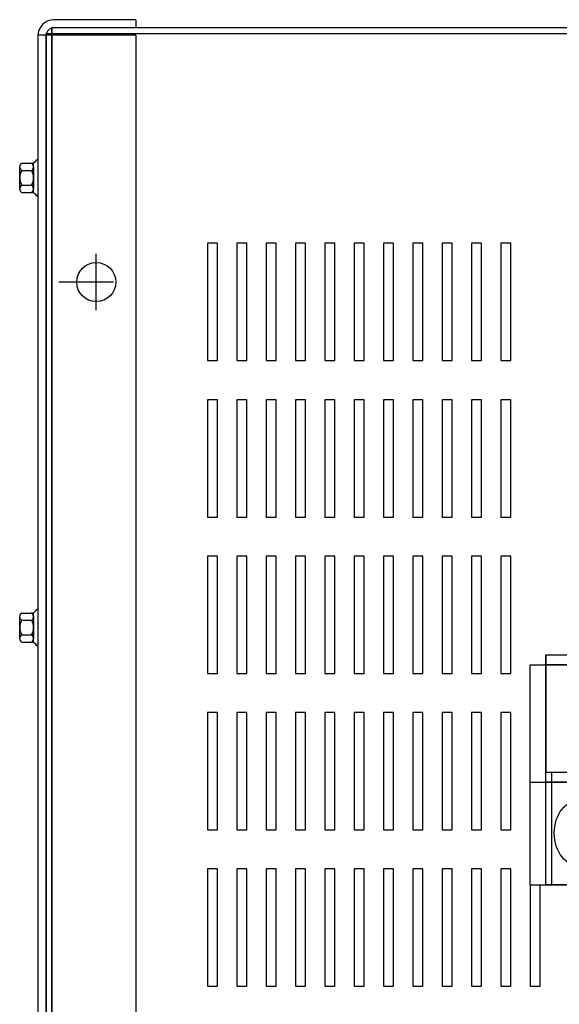
# Model space of a CAD drawing. Extents: x 52 to 190, y -12 to 66.
# Drawn here: x 58 to 65, y 51 to 64 of the extents above; entities that cross this region are included whole.
import ezdxf

# ---------------------------------------------------------------- set-up
doc = ezdxf.new("R2010")
doc.units = 0
doc.header["$MEASUREMENT"] = 0
doc.layers.get('0').update_dxf_attribs({"linetype": 'CONTINUOUS'})
doc.layers.add('BORDER', color=7, linetype='CONTINUOUS')
doc.layers.add('CABINET', color=7, linetype='CONTINUOUS')

msp = doc.modelspace()

# ---------------------------------------------------------------- linework, layer by layer
for p, q in [((64.342, 55.385), (64.342, 53.885)), ((64.342, 55.385), (66.376, 55.385)), ((64.342, 53.885), (66.376, 53.885))]:
    msp.add_line(p, q)
at = {"layer": 'BORDER', "color": 7}
for p, q in [((64.342, 52.443), (64.342, 55.385)), ((64.141, 52.443), (64.141, 55.255)), ((64.141, 55.255), (64.851, 55.255)), ((66.288, 55.255), (64.342, 55.255)), ((64.418, 52.443), (64.418, 53.885)), ((64.141, 53.755), (66.158, 53.755)), ((66.522, 53.755), (64.342, 53.755)), ((64.141, 52.443), (66.158, 52.443)), ((66.522, 52.443), (64.342, 52.443))]:
    msp.add_line(p, q, dxfattribs=at)
msp.add_ellipse((64.79, 53.104), major_axis=(0, -0.431), ratio=0.795518, dxfattribs=at)
at = {"layer": 'CABINET'}
for p, q in [((59.099, 63.504), (58.053, 63.504)), ((59.099, 63.504), (59.099, 63.4)), ((57.949, 63.325), (57.949, 39.474)), ((77.949, 63.325), (57.949, 63.325)), ((57.953, 63.325), (57.953, 39.474)), ((77.953, 63.325), (57.953, 63.325)), ((58.024, 63.399), (58.024, 39.399)), ((77.875, 63.399), (58.024, 63.399)), ((58.028, 63.399), (58.028, 39.399)), ((77.879, 63.399), (58.028, 63.399)), ((59.099, 63.4), (58.053, 63.4)), ((59.099, 63.306), (57.849, 63.306)), ((57.849, 63.3), (57.849, 39.498)), ((57.953, 63.3), (57.953, 39.498)), ((57.953, 63.3), (57.953, 43.475)), ((59.099, 63.306), (59.099, 39.492)), ((57.849, 61.714), (57.834, 61.714)), ((57.849, 61.714), (57.849, 61.25)), ((57.616, 61.342), (57.616, 61.622)), ((57.641, 61.668), (57.761, 61.668)), ((57.641, 61.575), (57.767, 61.575)), ((57.792, 61.291), (57.792, 61.672)), ((57.792, 61.622), (57.792, 61.342)), ((57.641, 61.389), (57.767, 61.389)), ((57.641, 61.296), (57.761, 61.296)), ((57.849, 61.25), (57.834, 61.25)), ((60.142, 60.645), (60.017, 60.645)), ((60.017, 60.645), (60.017, 59.145)), ((60.142, 59.145), (60.142, 60.645)), ((60.517, 60.645), (60.392, 60.645)), ((60.392, 60.645), (60.392, 59.145)), ((60.517, 59.145), (60.517, 60.645)), ((60.892, 60.645), (60.767, 60.645)), ((60.767, 60.645), (60.767, 59.145)), ((60.892, 59.145), (60.892, 60.645)), ((61.267, 60.645), (61.142, 60.645)), ((61.142, 60.645), (61.142, 59.145)), ((61.267, 59.145), (61.267, 60.645)), ((61.642, 60.645), (61.517, 60.645)), ((61.517, 60.645), (61.517, 59.145)), ((61.642, 59.145), (61.642, 60.645)), ((62.017, 60.645), (61.892, 60.645)), ((61.892, 60.645), (61.892, 59.145)), ((62.017, 59.145), (62.017, 60.645)), ((62.392, 60.645), (62.267, 60.645)), ((62.267, 60.645), (62.267, 59.145)), ((62.392, 59.145), (62.392, 60.645)), ((62.767, 60.645), (62.642, 60.645)), ((62.642, 60.645), (62.642, 59.145)), ((62.767, 59.145), (62.767, 60.645)), ((63.142, 60.645), (63.017, 60.645)), ((63.017, 60.645), (63.017, 59.145)), ((63.142, 59.145), (63.142, 60.645)), ((63.517, 60.645), (63.392, 60.645)), ((63.392, 60.645), (63.392, 59.145)), ((63.517, 59.145), (63.517, 60.645)), ((63.892, 60.645), (63.767, 60.645)), ((63.767, 60.645), (63.767, 59.145)), ((63.892, 59.145), (63.892, 60.645)), ((58.594, 59.789), (58.594, 60.509)), ((58.594, 59.949), (58.594, 60.349)), ((58.814, 60.149), (58.114, 60.149)), ((58.794, 60.149), (58.394, 60.149)), ((60.017, 59.145), (60.142, 59.145)), ((60.392, 59.145), (60.517, 59.145)), ((60.767, 59.145), (60.892, 59.145)), ((61.142, 59.145), (61.267, 59.145)), ((61.517, 59.145), (61.642, 59.145)), ((61.892, 59.145), (62.017, 59.145)), ((62.267, 59.145), (62.392, 59.145)), ((62.642, 59.145), (62.767, 59.145)), ((63.017, 59.145), (63.142, 59.145)), ((63.392, 59.145), (63.517, 59.145)), ((63.767, 59.145), (63.892, 59.145)), ((60.142, 58.645), (60.017, 58.645)), ((60.017, 58.645), (60.017, 57.145)), ((60.142, 57.145), (60.142, 58.645)), ((60.517, 58.645), (60.392, 58.645)), ((60.392, 58.645), (60.392, 57.145)), ((60.517, 57.145), (60.517, 58.645)), ((60.892, 58.645), (60.767, 58.645)), ((60.767, 58.645), (60.767, 57.145)), ((60.892, 57.145), (60.892, 58.645)), ((61.267, 58.645), (61.142, 58.645)), ((61.142, 58.645), (61.142, 57.145)), ((61.267, 57.145), (61.267, 58.645)), ((61.642, 58.645), (61.517, 58.645)), ((61.517, 58.645), (61.517, 57.145)), ((61.642, 57.145), (61.642, 58.645)), ((62.017, 58.645), (61.892, 58.645)), ((61.892, 58.645), (61.892, 57.145)), ((62.017, 57.145), (62.017, 58.645)), ((62.392, 58.645), (62.267, 58.645)), ((62.267, 58.645), (62.267, 57.145)), ((62.392, 57.145), (62.392, 58.645)), ((62.767, 58.645), (62.642, 58.645)), ((62.642, 58.645), (62.642, 57.145)), ((62.767, 57.145), (62.767, 58.645)), ((63.142, 58.645), (63.017, 58.645)), ((63.017, 58.645), (63.017, 57.145)), ((63.142, 57.145), (63.142, 58.645)), ((63.517, 58.645), (63.392, 58.645)), ((63.392, 58.645), (63.392, 57.145)), ((63.517, 57.145), (63.517, 58.645)), ((63.892, 58.645), (63.767, 58.645)), ((63.767, 58.645), (63.767, 57.145)), ((63.892, 57.145), (63.892, 58.645)), ((60.017, 57.145), (60.142, 57.145)), ((60.392, 57.145), (60.517, 57.145)), ((60.767, 57.145), (60.892, 57.145)), ((61.142, 57.145), (61.267, 57.145)), ((61.517, 57.145), (61.642, 57.145)), ((61.892, 57.145), (62.017, 57.145)), ((62.267, 57.145), (62.392, 57.145)), ((62.642, 57.145), (62.767, 57.145)), ((63.017, 57.145), (63.142, 57.145)), ((63.392, 57.145), (63.517, 57.145)), ((63.767, 57.145), (63.892, 57.145)), ((60.142, 56.645), (60.017, 56.645)), ((60.017, 56.645), (60.017, 55.145)), ((60.142, 55.145), (60.142, 56.645)), ((60.517, 56.645), (60.392, 56.645)), ((60.392, 56.645), (60.392, 55.145)), ((60.517, 55.145), (60.517, 56.645)), ((60.892, 56.645), (60.767, 56.645)), ((60.767, 56.645), (60.767, 55.145)), ((60.892, 55.145), (60.892, 56.645)), ((61.267, 56.645), (61.142, 56.645)), ((61.142, 56.645), (61.142, 55.145)), ((61.267, 55.145), (61.267, 56.645)), ((61.642, 56.645), (61.517, 56.645)), ((61.517, 56.645), (61.517, 55.145)), ((61.642, 55.145), (61.642, 56.645)), ((62.017, 56.645), (61.892, 56.645)), ((61.892, 56.645), (61.892, 55.145)), ((62.017, 55.145), (62.017, 56.645)), ((62.392, 56.645), (62.267, 56.645)), ((62.267, 56.645), (62.267, 55.145)), ((62.392, 55.145), (62.392, 56.645)), ((62.767, 56.645), (62.642, 56.645)), ((62.642, 56.645), (62.642, 55.145)), ((62.767, 55.145), (62.767, 56.645)), ((63.142, 56.645), (63.017, 56.645)), ((63.017, 56.645), (63.017, 55.145)), ((63.142, 55.145), (63.142, 56.645)), ((63.517, 56.645), (63.392, 56.645)), ((63.392, 56.645), (63.392, 55.145)), ((63.517, 55.145), (63.517, 56.645)), ((63.767, 56.645), (63.767, 55.145)), ((63.892, 56.645), (63.767, 56.645)), ((63.892, 55.145), (63.892, 56.645)), ((57.641, 55.918), (57.761, 55.918)), ((57.792, 55.541), (57.792, 55.922)), ((57.849, 55.964), (57.834, 55.964)), ((57.849, 55.964), (57.849, 55.5)), ((57.616, 55.592), (57.616, 55.872)), ((57.641, 55.825), (57.767, 55.825)), ((57.792, 55.872), (57.792, 55.592)), ((57.641, 55.639), (57.767, 55.639)), ((57.641, 55.546), (57.761, 55.546)), ((57.849, 55.5), (57.834, 55.5)), ((60.017, 55.145), (60.142, 55.145)), ((60.392, 55.145), (60.517, 55.145)), ((60.767, 55.145), (60.892, 55.145)), ((61.142, 55.145), (61.267, 55.145)), ((61.517, 55.145), (61.642, 55.145)), ((61.892, 55.145), (62.017, 55.145)), ((62.267, 55.145), (62.392, 55.145)), ((62.642, 55.145), (62.767, 55.145)), ((63.017, 55.145), (63.142, 55.145)), ((63.392, 55.145), (63.517, 55.145)), ((63.767, 55.145), (63.892, 55.145)), ((60.142, 54.645), (60.017, 54.645)), ((60.017, 54.645), (60.017, 53.145)), ((60.142, 53.145), (60.142, 54.645)), ((60.517, 54.645), (60.392, 54.645)), ((60.392, 54.645), (60.392, 53.145)), ((60.517, 53.145), (60.517, 54.645)), ((60.892, 54.645), (60.767, 54.645)), ((60.767, 54.645), (60.767, 53.145)), ((60.892, 53.145), (60.892, 54.645)), ((61.267, 54.645), (61.142, 54.645)), ((61.142, 54.645), (61.142, 53.145)), ((61.267, 53.145), (61.267, 54.645)), ((61.642, 54.645), (61.517, 54.645)), ((61.517, 54.645), (61.517, 53.145)), ((61.642, 53.145), (61.642, 54.645)), ((62.017, 54.645), (61.892, 54.645)), ((61.892, 54.645), (61.892, 53.145)), ((62.017, 53.145), (62.017, 54.645)), ((62.392, 54.645), (62.267, 54.645)), ((62.267, 54.645), (62.267, 53.145)), ((62.392, 53.145), (62.392, 54.645)), ((62.767, 54.645), (62.642, 54.645)), ((62.642, 54.645), (62.642, 53.145)), ((62.767, 53.145), (62.767, 54.645)), ((63.142, 54.645), (63.017, 54.645)), ((63.017, 54.645), (63.017, 53.145)), ((63.142, 53.145), (63.142, 54.645)), ((63.517, 54.645), (63.392, 54.645)), ((63.392, 54.645), (63.392, 53.145)), ((63.517, 53.145), (63.517, 54.645)), ((63.767, 54.645), (63.767, 53.145)), ((63.892, 54.645), (63.767, 54.645)), ((63.892, 53.145), (63.892, 54.645)), ((60.017, 53.145), (60.142, 53.145)), ((60.392, 53.145), (60.517, 53.145)), ((60.767, 53.145), (60.892, 53.145)), ((61.142, 53.145), (61.267, 53.145)), ((61.517, 53.145), (61.642, 53.145)), ((61.892, 53.145), (62.017, 53.145)), ((62.267, 53.145), (62.392, 53.145)), ((62.642, 53.145), (62.767, 53.145)), ((63.017, 53.145), (63.142, 53.145)), ((63.392, 53.145), (63.517, 53.145)), ((63.767, 53.145), (63.892, 53.145)), ((60.142, 52.645), (60.017, 52.645)), ((60.017, 52.645), (60.017, 51.145)), ((60.142, 51.145), (60.142, 52.645)), ((60.517, 52.645), (60.392, 52.645)), ((60.392, 52.645), (60.392, 51.145)), ((60.517, 51.145), (60.517, 52.645)), ((60.892, 52.645), (60.767, 52.645)), ((60.767, 52.645), (60.767, 51.145)), ((60.892, 51.145), (60.892, 52.645)), ((61.267, 52.645), (61.142, 52.645)), ((61.142, 52.645), (61.142, 51.145)), ((61.267, 51.145), (61.267, 52.645)), ((61.642, 52.645), (61.517, 52.645)), ((61.517, 52.645), (61.517, 51.145)), ((61.642, 51.145), (61.642, 52.645)), ((62.017, 52.645), (61.892, 52.645)), ((61.892, 52.645), (61.892, 51.145)), ((62.017, 51.145), (62.017, 52.645)), ((62.392, 52.645), (62.267, 52.645)), ((62.267, 52.645), (62.267, 51.145)), ((62.392, 51.145), (62.392, 52.645)), ((62.767, 52.645), (62.642, 52.645)), ((62.642, 52.645), (62.642, 51.145)), ((62.767, 51.145), (62.767, 52.645)), ((63.142, 52.645), (63.017, 52.645)), ((63.017, 52.645), (63.017, 51.145)), ((63.142, 51.145), (63.142, 52.645)), ((63.517, 52.645), (63.392, 52.645)), ((63.392, 52.645), (63.392, 51.145)), ((63.517, 51.145), (63.517, 52.645)), ((63.892, 52.645), (63.767, 52.645)), ((63.767, 52.645), (63.767, 51.145)), ((63.892, 51.145), (63.892, 52.645)), ((64.142, 52.443), (64.142, 51.145)), ((64.267, 51.145), (64.267, 52.443)), ((60.017, 51.145), (60.142, 51.145)), ((60.392, 51.145), (60.517, 51.145)), ((60.767, 51.145), (60.892, 51.145)), ((61.142, 51.145), (61.267, 51.145)), ((61.517, 51.145), (61.642, 51.145)), ((61.892, 51.145), (62.017, 51.145)), ((62.267, 51.145), (62.392, 51.145)), ((62.642, 51.145), (62.767, 51.145)), ((63.017, 51.145), (63.142, 51.145)), ((63.392, 51.145), (63.517, 51.145)), ((63.767, 51.145), (63.892, 51.145)), ((64.142, 51.145), (64.267, 51.145))]:
    msp.add_line(p, q, dxfattribs=at)
msp.add_circle((58.594, 60.149), 0.25, dxfattribs=at)
for centre, radius, start, end in [((58.053, 63.3), 0.204, 90, 180), ((58.053, 63.3), 0.1, 90, 180), ((57.761, 61.749), 0.0806, 270, 334.4573), ((57.671, 61.622), 0.0559, 123.6264, 236.3736), ((57.802, 61.482), 0.186, 150, 210), ((57.736, 61.622), 0.0559, 303.6264, 56.3736), ((57.606, 61.482), 0.186, 330, 30), ((57.671, 61.342), 0.0559, 123.6264, 236.3736), ((57.736, 61.342), 0.0559, 303.6264, 56.3736), ((57.761, 61.215), 0.0806, 25.5427, 90), ((57.671, 55.872), 0.0559, 123.6264, 236.3736), ((57.761, 55.999), 0.0806, 270, 334.4573), ((57.736, 55.872), 0.0559, 303.6264, 56.3736), ((57.802, 55.732), 0.186, 150, 210), ((57.606, 55.732), 0.186, 330, 30), ((57.671, 55.592), 0.0559, 123.6264, 236.3736), ((57.761, 55.465), 0.0806, 25.5427, 90), ((57.736, 55.592), 0.0559, 303.6264, 56.3736)]:
    msp.add_arc(centre, radius, start, end, dxfattribs=at)

doc.saveas('drawing.dxf')
